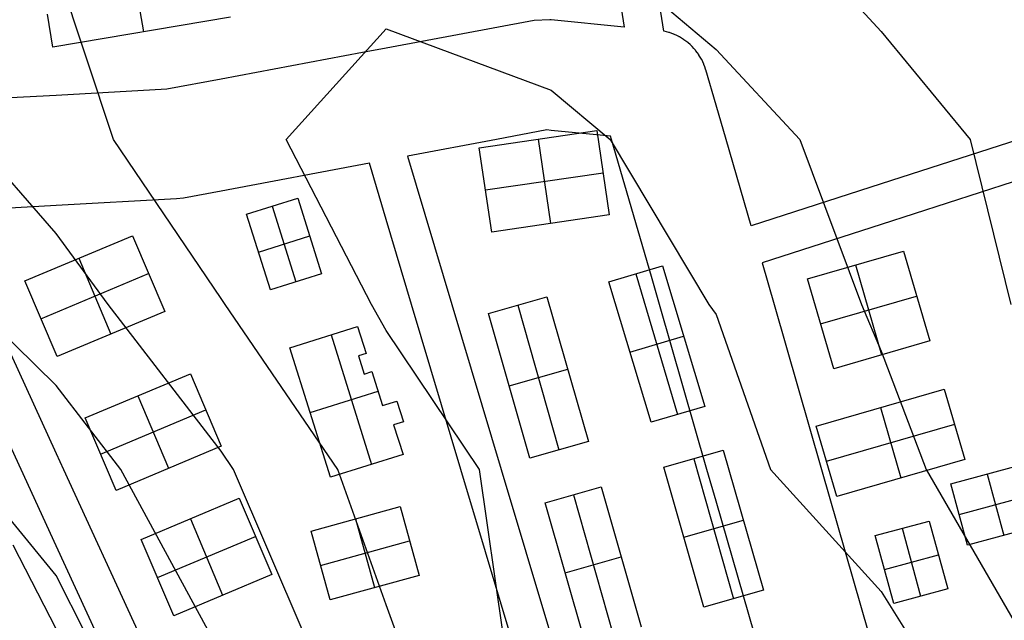
# Model space of a CAD drawing. Units: metres. Extents: x -1569 to 3079, y -2696 to 3276.
# Drawn here: x -423 to -237, y -1278 to -1164 of the extents above; entities that cross this region are included whole.
import ezdxf

# ---------------------------------------------------------------- set-up
doc = ezdxf.new("R2010")
doc.units = ezdxf.units.M
doc.header["$MEASUREMENT"] = 0
for name, color, linetype, true_color in [('buildings', 7, 'Continuous', 0x22ffbf), ('contours_.61m difference', 7, 'Continuous', 0x989898), ('parks', 110, 'Continuous', 0x00ff7f), ('roads', 7, 'Continuous', 0x000000)]:
    doc.layers.add(name, color=color, linetype=linetype, true_color=true_color)

msp = doc.modelspace()

# ---------------------------------------------------------------- linework, layer by layer
at = {"layer": 'buildings'}
for p, q in [((-400.96, -1157.54, -113.76), (-399.41, -1166.78, -113.76)), ((-400.96, -1157.54, -145.67), (-399.41, -1166.78, -145.67)), ((-416.52, -1169.66, -113.76), (-417.58, -1163.47, -113.76)), ((-416.52, -1169.66, -145.67), (-417.58, -1163.47, -145.67)), ((-416.52, -1169.66, -129.71), (-417.58, -1163.47, -129.71)), ((-382.96, -1164.01, -113.76), (-416.52, -1169.66, -113.76)), ((-382.96, -1164.01, -145.67), (-416.52, -1169.66, -145.67)), ((-382.96, -1164.01, -129.71), (-416.52, -1169.66, -129.71)), ((-417.05, -1166.57, -113.76), (-417.05, -1166.57, -145.67)), ((-399.74, -1166.84, -113.76), (-399.74, -1166.84, -145.67)), ((-416.52, -1169.66, -113.76), (-416.52, -1169.66, -145.67)), ((-335.88, -1188.72, -137.32), (-313.66, -1185.46, -137.32)), ((-335.88, -1188.72, -144.79), (-313.66, -1185.46, -144.79)), ((-335.88, -1188.72, -141.05), (-313.66, -1185.46, -141.05)), ((-313.66, -1185.46, -137.32), (-313.66, -1185.46, -144.79)), ((-313.66, -1185.46, -137.32), (-311.29, -1201.43, -137.32)), ((-313.66, -1185.46, -144.79), (-311.29, -1201.43, -144.79)), ((-313.66, -1185.46, -141.05), (-311.29, -1201.43, -141.05)), ((-324.77, -1187.09, -137.32), (-324.77, -1187.09, -144.79)), ((-324.76, -1187.09, -137.32), (-322.41, -1203.06, -137.32)), ((-324.76, -1187.09, -144.79), (-322.41, -1203.06, -144.79)), ((-335.88, -1188.72, -137.32), (-335.88, -1188.72, -144.79)), ((-333.5, -1204.69, -137.32), (-335.88, -1188.72, -137.32)), ((-333.5, -1204.69, -144.79), (-335.88, -1188.72, -144.79)), ((-333.5, -1204.69, -141.05), (-335.88, -1188.72, -141.05)), ((-334.69, -1196.7, -137.32), (-312.48, -1193.44, -137.32)), ((-334.69, -1196.7, -144.79), (-312.48, -1193.44, -144.79)), ((-312.48, -1193.44, -137.32), (-312.48, -1193.44, -144.79)), ((-334.69, -1196.7, -137.32), (-334.69, -1196.7, -144.79)), ((-379.92, -1201.27, -137.6), (-370.22, -1198.25, -137.6)), ((-379.92, -1201.27, -145.18), (-370.22, -1198.25, -145.18)), ((-379.92, -1201.27, -141.39), (-370.22, -1198.25, -141.39)), ((-370.22, -1198.25, -137.6), (-370.22, -1198.25, -145.18)), ((-370.22, -1198.25, -137.6), (-365.7, -1212.58, -137.6)), ((-370.22, -1198.25, -145.18), (-365.7, -1212.58, -145.18)), ((-370.22, -1198.25, -141.39), (-365.7, -1212.58, -141.39)), ((-375.07, -1199.76, -137.6), (-375.07, -1199.76, -145.18)), ((-375.05, -1199.75, -137.6), (-370.57, -1214.1, -137.6)), ((-375.05, -1199.75, -145.18), (-370.57, -1214.1, -145.18)), ((-379.92, -1201.27, -137.6), (-379.92, -1201.27, -145.18)), ((-375.4, -1215.61, -137.6), (-379.92, -1201.27, -137.6)), ((-375.4, -1215.61, -145.18), (-379.92, -1201.27, -145.18)), ((-375.4, -1215.61, -141.39), (-379.92, -1201.27, -141.39)), ((-311.29, -1201.43, -137.32), (-333.5, -1204.69, -137.32)), ((-311.29, -1201.43, -144.79), (-333.5, -1204.69, -144.79)), ((-311.29, -1201.43, -141.05), (-333.5, -1204.69, -141.05)), ((-322.39, -1203.06, -137.32), (-322.39, -1203.06, -144.79)), ((-311.29, -1201.43, -137.32), (-311.29, -1201.43, -144.79)), ((-333.5, -1204.69, -137.32), (-333.5, -1204.69, -144.79)), ((-421.84, -1213.91, -138.37), (-401.48, -1205.36, -138.37)), ((-421.84, -1213.91, -146.5), (-401.48, -1205.36, -146.5)), ((-421.84, -1213.91, -142.43), (-401.48, -1205.36, -142.43)), ((-401.48, -1205.36, -138.37), (-401.48, -1205.36, -146.5)), ((-401.48, -1205.36, -138.37), (-395.38, -1219.68, -138.37)), ((-401.48, -1205.36, -146.5), (-395.38, -1219.68, -146.5)), ((-401.48, -1205.36, -142.43), (-395.38, -1219.68, -142.43)), ((-377.66, -1208.44, -137.6), (-367.96, -1205.41, -137.6)), ((-377.66, -1208.44, -145.18), (-367.96, -1205.41, -145.18)), ((-367.96, -1205.41, -137.6), (-367.96, -1205.41, -145.18)), ((-377.66, -1208.44, -137.6), (-377.66, -1208.44, -145.18)), ((-273.82, -1213.52, -137.9), (-255.66, -1208.26, -137.9)), ((-273.82, -1213.52, -145.64), (-255.66, -1208.26, -145.64)), ((-273.82, -1213.52, -141.77), (-255.66, -1208.26, -141.77)), ((-255.66, -1208.26, -137.9), (-255.66, -1208.26, -145.64)), ((-255.66, -1208.26, -137.9), (-250.66, -1225.27, -137.9)), ((-255.66, -1208.26, -145.64), (-250.66, -1225.27, -145.64)), ((-255.66, -1208.26, -141.77), (-250.66, -1225.27, -141.77)), ((-411.66, -1209.64, -138.37), (-411.66, -1209.64, -146.5)), ((-411.62, -1209.62, -138.37), (-405.6, -1223.97, -138.37)), ((-411.62, -1209.62, -146.5), (-405.6, -1223.97, -146.5)), ((-311.4, -1214.08, -137.32), (-301.23, -1211.05, -137.32)), ((-311.4, -1214.08, -144.76), (-301.23, -1211.05, -144.76)), ((-311.4, -1214.08, -141.04), (-301.23, -1211.05, -141.04)), ((-301.23, -1211.05, -137.32), (-301.23, -1211.05, -144.76)), ((-301.23, -1211.05, -137.32), (-293.25, -1237.64, -137.32)), ((-301.23, -1211.05, -144.76), (-293.25, -1237.64, -144.76)), ((-301.23, -1211.05, -141.04), (-293.25, -1237.64, -141.04)), ((-264.74, -1210.89, -137.9), (-264.74, -1210.89, -145.64)), ((-264.71, -1210.88, -137.9), (-259.78, -1227.91, -137.9)), ((-264.71, -1210.88, -145.64), (-259.78, -1227.91, -145.64)), ((-421.84, -1213.91, -138.37), (-421.84, -1213.91, -146.5)), ((-415.74, -1228.24, -138.37), (-421.84, -1213.91, -138.37)), ((-415.74, -1228.24, -146.5), (-421.84, -1213.91, -146.5)), ((-415.74, -1228.24, -142.43), (-421.84, -1213.91, -142.43)), ((-418.79, -1221.08, -138.37), (-398.43, -1212.52, -138.37)), ((-418.79, -1221.08, -146.5), (-398.43, -1212.52, -146.5)), ((-398.43, -1212.52, -138.37), (-398.43, -1212.52, -146.5)), ((-365.7, -1212.58, -137.6), (-375.4, -1215.61, -137.6)), ((-365.7, -1212.58, -145.18), (-375.4, -1215.61, -145.18)), ((-365.7, -1212.58, -141.39), (-375.4, -1215.61, -141.39)), ((-370.55, -1214.1, -137.6), (-370.55, -1214.1, -145.18)), ((-365.7, -1212.58, -137.6), (-365.7, -1212.58, -145.18)), ((-311.4, -1214.08, -137.32), (-311.4, -1214.08, -144.76)), ((-303.4, -1240.66, -137.32), (-311.4, -1214.08, -137.32)), ((-303.4, -1240.66, -144.76), (-311.4, -1214.08, -144.76)), ((-303.4, -1240.66, -141.04), (-311.4, -1214.08, -141.04)), ((-306.32, -1212.56, -137.32), (-306.32, -1212.56, -144.76)), ((-306.28, -1212.55, -137.32), (-298.37, -1239.16, -137.32)), ((-306.28, -1212.55, -144.76), (-298.37, -1239.16, -144.76)), ((-273.82, -1213.52, -137.9), (-273.82, -1213.52, -145.64)), ((-268.84, -1230.53, -137.9), (-273.82, -1213.52, -137.9)), ((-268.84, -1230.53, -145.64), (-273.82, -1213.52, -145.64)), ((-268.84, -1230.53, -141.77), (-273.82, -1213.52, -141.77)), ((-375.4, -1215.61, -137.6), (-375.4, -1215.61, -145.18)), ((-334.14, -1220.07, -137.24), (-323.08, -1216.93, -137.24)), ((-334.14, -1220.07, -144.61), (-323.08, -1216.93, -144.61)), ((-334.14, -1220.07, -140.93), (-323.08, -1216.93, -140.93)), ((-323.08, -1216.93, -137.24), (-323.08, -1216.93, -144.61)), ((-323.08, -1216.93, -137.24), (-315.24, -1244.29, -137.24)), ((-323.08, -1216.93, -144.61), (-315.24, -1244.29, -144.61)), ((-323.08, -1216.93, -140.93), (-315.24, -1244.29, -140.93)), ((-271.33, -1222.03, -137.9), (-253.16, -1216.77, -137.9)), ((-271.33, -1222.03, -145.64), (-253.16, -1216.77, -145.64)), ((-253.16, -1216.77, -137.9), (-253.16, -1216.77, -145.64)), ((-395.38, -1219.68, -138.37), (-415.74, -1228.24, -138.37)), ((-395.38, -1219.68, -146.5), (-415.74, -1228.24, -146.5)), ((-395.38, -1219.68, -142.43), (-415.74, -1228.24, -142.43)), ((-395.38, -1219.68, -138.37), (-395.38, -1219.68, -146.5)), ((-328.61, -1218.5, -137.24), (-328.61, -1218.5, -144.61)), ((-328.57, -1218.49, -137.24), (-320.81, -1245.87, -137.24)), ((-328.57, -1218.49, -144.61), (-320.81, -1245.87, -144.61)), ((-418.79, -1221.08, -138.37), (-418.79, -1221.08, -146.5)), ((-334.14, -1220.07, -137.24), (-334.14, -1220.07, -144.61)), ((-326.3, -1247.42, -137.24), (-334.14, -1220.07, -137.24)), ((-326.3, -1247.42, -144.61), (-334.14, -1220.07, -144.61)), ((-326.3, -1247.42, -140.93), (-334.14, -1220.07, -140.93)), ((-371.72, -1226.57, -137.63), (-358.89, -1222.56, -137.63)), ((-371.72, -1226.57, -145.46), (-358.89, -1222.56, -145.46)), ((-371.72, -1226.57, -141.55), (-358.89, -1222.56, -141.55)), ((-358.89, -1222.56, -137.63), (-358.89, -1222.56, -145.46)), ((-358.89, -1222.56, -137.63), (-357.28, -1227.63, -137.63)), ((-358.89, -1222.56, -145.46), (-357.28, -1227.63, -145.46)), ((-358.89, -1222.56, -141.55), (-357.28, -1227.63, -141.55)), ((-271.33, -1222.03, -137.9), (-271.33, -1222.03, -145.64)), ((-405.56, -1223.96, -138.37), (-405.56, -1223.96, -146.5)), ((-365.31, -1224.56, -137.63), (-365.31, -1224.56, -145.46)), ((-363.92, -1224.13, -137.63), (-356.28, -1248.61, -137.63)), ((-363.92, -1224.13, -145.46), (-356.28, -1248.61, -145.46)), ((-358.09, -1225.1, -137.63), (-358.09, -1225.1, -145.46)), ((-307.4, -1227.37, -137.32), (-297.24, -1224.35, -137.32)), ((-307.4, -1227.37, -144.76), (-297.24, -1224.35, -144.76)), ((-297.24, -1224.35, -137.32), (-297.24, -1224.35, -144.76)), ((-250.66, -1225.27, -137.9), (-268.84, -1230.53, -137.9)), ((-250.66, -1225.27, -145.64), (-268.84, -1230.53, -145.64)), ((-250.66, -1225.27, -141.77), (-268.84, -1230.53, -141.77)), ((-250.66, -1225.27, -137.9), (-250.66, -1225.27, -145.64)), ((-371.72, -1226.57, -137.63), (-371.72, -1226.57, -145.46)), ((-364.01, -1251.02, -137.63), (-371.72, -1226.57, -137.63)), ((-364.01, -1251.02, -145.46), (-371.72, -1226.57, -145.46)), ((-364.01, -1251.02, -141.55), (-371.72, -1226.57, -141.55)), ((-415.74, -1228.24, -138.37), (-415.74, -1228.24, -146.5)), ((-357.28, -1227.63, -137.63), (-358.75, -1228.09, -137.63)), ((-357.28, -1227.63, -145.46), (-358.75, -1228.09, -145.46)), ((-357.28, -1227.63, -141.55), (-358.75, -1228.09, -141.55)), ((-358.75, -1228.09, -137.63), (-358.75, -1228.09, -145.46)), ((-358.75, -1228.09, -137.63), (-357.66, -1231.52, -137.63)), ((-358.75, -1228.09, -145.46), (-357.66, -1231.52, -145.46)), ((-358.75, -1228.09, -141.55), (-357.66, -1231.52, -141.55)), ((-358.01, -1227.86, -137.63), (-358.01, -1227.86, -145.46)), ((-357.28, -1227.63, -137.63), (-357.28, -1227.63, -145.46)), ((-307.4, -1227.37, -137.32), (-307.4, -1227.37, -144.76)), ((-259.75, -1227.9, -137.9), (-259.75, -1227.9, -145.64)), ((-358.2, -1229.8, -137.63), (-358.2, -1229.8, -145.46)), ((-330.22, -1233.75, -137.24), (-319.16, -1230.61, -137.24)), ((-330.22, -1233.75, -144.61), (-319.16, -1230.61, -144.61)), ((-319.16, -1230.61, -137.24), (-319.16, -1230.61, -144.61)), ((-268.84, -1230.53, -137.9), (-268.84, -1230.53, -145.64)), ((-410.42, -1239.83, -138.58), (-390.53, -1231.47, -138.58)), ((-410.42, -1239.83, -146.7), (-390.53, -1231.47, -146.7)), ((-410.42, -1239.83, -142.64), (-390.53, -1231.47, -142.64)), ((-390.53, -1231.47, -138.58), (-390.53, -1231.47, -146.7)), ((-390.53, -1231.47, -138.58), (-384.69, -1245.16, -138.58)), ((-390.53, -1231.47, -146.7), (-384.69, -1245.16, -146.7)), ((-390.53, -1231.47, -142.64), (-384.69, -1245.16, -142.64)), ((-357.66, -1231.52, -137.63), (-356.21, -1231.06, -137.63)), ((-357.66, -1231.52, -145.46), (-356.21, -1231.06, -145.46)), ((-357.66, -1231.52, -141.55), (-356.21, -1231.06, -141.55)), ((-357.66, -1231.52, -137.63), (-357.66, -1231.52, -145.46)), ((-356.94, -1231.29, -137.63), (-356.94, -1231.29, -145.46)), ((-356.21, -1231.06, -137.63), (-356.21, -1231.06, -145.46)), ((-356.21, -1231.06, -137.63), (-354.16, -1237.51, -137.63)), ((-356.21, -1231.06, -145.46), (-354.16, -1237.51, -145.46)), ((-356.21, -1231.06, -141.55), (-354.16, -1237.51, -141.55)), ((-355.19, -1234.29, -137.63), (-355.19, -1234.29, -145.46)), ((-330.22, -1233.75, -137.24), (-330.22, -1233.75, -144.61)), ((-272.15, -1241.37, -137.67), (-247.93, -1234.37, -137.67)), ((-272.15, -1241.37, -145.61), (-247.93, -1234.37, -145.61)), ((-272.15, -1241.37, -141.64), (-247.93, -1234.37, -141.64)), ((-247.93, -1234.37, -137.67), (-247.93, -1234.37, -145.61)), ((-247.93, -1234.37, -137.67), (-244.02, -1247.68, -137.67)), ((-247.93, -1234.37, -145.61), (-244.02, -1247.68, -145.61)), ((-247.93, -1234.37, -141.64), (-244.02, -1247.68, -141.64)), ((-400.47, -1235.65, -138.58), (-400.47, -1235.65, -146.7)), ((-400.44, -1235.63, -138.58), (-394.67, -1249.36, -138.58)), ((-400.44, -1235.63, -146.7), (-394.67, -1249.36, -146.7)), ((-367.87, -1238.79, -137.63), (-355.03, -1234.79, -137.63)), ((-367.87, -1238.79, -145.46), (-355.03, -1234.79, -145.46)), ((-407.51, -1246.68, -138.58), (-387.61, -1238.32, -138.58)), ((-407.51, -1246.68, -146.7), (-387.61, -1238.32, -146.7)), ((-387.61, -1238.32, -138.58), (-387.61, -1238.32, -146.7)), ((-354.16, -1237.51, -137.63), (-351.47, -1236.66, -137.63)), ((-354.16, -1237.51, -145.46), (-351.47, -1236.66, -145.46)), ((-354.16, -1237.51, -141.55), (-351.47, -1236.66, -141.55)), ((-354.16, -1237.51, -137.63), (-354.16, -1237.51, -145.46)), ((-352.82, -1237.09, -137.63), (-352.82, -1237.09, -145.46)), ((-351.47, -1236.66, -137.63), (-351.47, -1236.66, -145.46)), ((-351.47, -1236.66, -137.63), (-350.23, -1240.55, -137.63)), ((-351.47, -1236.66, -145.46), (-350.23, -1240.55, -145.46)), ((-351.47, -1236.66, -141.55), (-350.23, -1240.55, -141.55)), ((-293.25, -1237.64, -137.32), (-303.4, -1240.66, -137.32)), ((-293.25, -1237.64, -144.76), (-303.4, -1240.66, -144.76)), ((-293.25, -1237.64, -141.04), (-303.4, -1240.66, -141.04)), ((-293.25, -1237.64, -137.32), (-293.25, -1237.64, -144.76)), ((-260.04, -1237.87, -137.67), (-260.04, -1237.87, -145.61)), ((-260.01, -1237.87, -137.67), (-256.16, -1251.19, -137.67)), ((-260.01, -1237.87, -145.61), (-256.16, -1251.19, -145.61)), ((-410.42, -1239.83, -138.58), (-410.42, -1239.83, -146.7)), ((-404.59, -1253.53, -138.58), (-410.42, -1239.83, -138.58)), ((-404.59, -1253.53, -146.7), (-410.42, -1239.83, -146.7)), ((-404.59, -1253.53, -142.64), (-410.42, -1239.83, -142.64)), ((-367.87, -1238.79, -137.63), (-367.87, -1238.79, -145.46)), ((-350.85, -1238.61, -137.63), (-350.85, -1238.61, -145.46)), ((-298.33, -1239.15, -137.32), (-298.33, -1239.15, -144.76)), ((-350.23, -1240.55, -137.63), (-352.09, -1241.13, -137.63)), ((-350.23, -1240.55, -145.46), (-352.09, -1241.13, -145.46)), ((-350.23, -1240.55, -141.55), (-352.09, -1241.13, -141.55)), ((-352.09, -1241.13, -137.63), (-352.09, -1241.13, -145.46)), ((-352.09, -1241.13, -137.63), (-350.31, -1246.75, -137.63)), ((-352.09, -1241.13, -145.46), (-350.31, -1246.75, -145.46)), ((-352.09, -1241.13, -141.55), (-350.31, -1246.75, -141.55)), ((-351.16, -1240.84, -137.63), (-351.16, -1240.84, -145.46)), ((-350.23, -1240.55, -137.63), (-350.23, -1240.55, -145.46)), ((-303.4, -1240.66, -137.32), (-303.4, -1240.66, -144.76)), ((-272.15, -1241.37, -137.67), (-272.15, -1241.37, -145.61)), ((-268.25, -1254.7, -137.67), (-272.15, -1241.37, -137.67)), ((-268.25, -1254.7, -145.61), (-272.15, -1241.37, -145.61)), ((-268.25, -1254.7, -141.64), (-272.15, -1241.37, -141.64)), ((-270.2, -1248.04, -137.67), (-245.97, -1241.03, -137.67)), ((-270.2, -1248.04, -145.61), (-245.97, -1241.03, -145.61)), ((-245.98, -1241.03, -137.67), (-245.98, -1241.03, -145.61)), ((-351.2, -1243.94, -137.63), (-351.2, -1243.94, -145.46)), ((-384.69, -1245.16, -138.58), (-404.59, -1253.53, -138.58)), ((-384.69, -1245.16, -146.7), (-404.59, -1253.53, -146.7)), ((-384.69, -1245.16, -142.64), (-404.59, -1253.53, -142.64)), ((-384.69, -1245.16, -138.58), (-384.69, -1245.16, -146.7)), ((-315.24, -1244.29, -137.24), (-326.3, -1247.42, -137.24)), ((-315.24, -1244.29, -144.61), (-326.3, -1247.42, -144.61)), ((-315.24, -1244.29, -140.93), (-326.3, -1247.42, -140.93)), ((-320.77, -1245.86, -137.24), (-320.77, -1245.86, -144.61)), ((-315.24, -1244.29, -137.24), (-315.24, -1244.29, -144.61)), ((-407.51, -1246.68, -138.58), (-407.51, -1246.68, -146.7)), ((-350.31, -1246.75, -137.63), (-364.01, -1251.02, -137.63)), ((-350.31, -1246.75, -145.46), (-364.01, -1251.02, -145.46)), ((-350.31, -1246.75, -141.55), (-364.01, -1251.02, -141.55)), ((-350.31, -1246.75, -137.63), (-350.31, -1246.75, -145.46)), ((-326.3, -1247.42, -137.24), (-326.3, -1247.42, -144.61)), ((-301.01, -1249.16, -136.99), (-289.73, -1245.96, -136.99)), ((-301.01, -1249.16, -144.64), (-289.73, -1245.96, -144.64)), ((-301.01, -1249.16, -140.82), (-289.73, -1245.96, -140.82)), ((-295.37, -1247.56, -136.99), (-295.37, -1247.56, -144.64)), ((-295.32, -1247.55, -136.99), (-287.82, -1274.05, -136.99)), ((-295.32, -1247.55, -144.64), (-287.82, -1274.05, -144.64)), ((-289.73, -1245.96, -136.99), (-289.73, -1245.96, -144.64)), ((-289.73, -1245.96, -136.99), (-282.13, -1272.44, -136.99)), ((-289.73, -1245.96, -144.64), (-282.13, -1272.44, -144.64)), ((-289.73, -1245.96, -140.82), (-282.13, -1272.44, -140.82)), ((-244.02, -1247.68, -137.67), (-268.25, -1254.7, -137.67)), ((-244.02, -1247.68, -145.61), (-268.25, -1254.7, -145.61)), ((-244.02, -1247.68, -141.64), (-268.25, -1254.7, -141.64)), ((-244.02, -1247.68, -137.67), (-244.02, -1247.68, -145.61)), ((-394.64, -1249.35, -138.58), (-394.64, -1249.35, -146.7)), ((-357.16, -1248.89, -137.63), (-357.16, -1248.89, -145.46)), ((-301.01, -1249.16, -136.99), (-301.01, -1249.16, -144.64)), ((-293.41, -1275.63, -136.99), (-301.01, -1249.16, -136.99)), ((-293.41, -1275.63, -144.64), (-301.01, -1249.16, -144.64)), ((-293.41, -1275.63, -140.82), (-301.01, -1249.16, -140.82)), ((-270.2, -1248.04, -137.67), (-270.2, -1248.04, -145.61)), ((-246.72, -1252.33, -138.09), (-232.93, -1248.59, -138.09)), ((-246.72, -1252.33, -145.85), (-232.93, -1248.59, -145.85)), ((-246.72, -1252.33, -141.97), (-232.93, -1248.59, -141.97)), ((-364.01, -1251.02, -137.63), (-364.01, -1251.02, -145.46)), ((-256.14, -1251.19, -137.67), (-256.14, -1251.19, -145.61)), ((-239.83, -1250.46, -138.09), (-239.83, -1250.46, -145.85)), ((-239.81, -1250.46, -138.09), (-236.67, -1262.05, -138.09)), ((-239.81, -1250.46, -145.85), (-236.67, -1262.05, -145.85)), ((-323.41, -1255.88, -137.06), (-312.84, -1252.88, -137.06)), ((-323.41, -1255.88, -144.56), (-312.84, -1252.88, -144.56)), ((-323.41, -1255.88, -140.81), (-312.84, -1252.88, -140.81)), ((-312.84, -1252.88, -137.06), (-312.84, -1252.88, -144.56)), ((-312.84, -1252.88, -137.06), (-305.25, -1279.34, -137.06)), ((-312.84, -1252.88, -144.56), (-305.25, -1279.34, -144.56)), ((-312.84, -1252.88, -140.81), (-305.25, -1279.34, -140.81)), ((-246.72, -1252.33, -138.09), (-246.72, -1252.33, -145.85)), ((-243.55, -1263.91, -138.09), (-246.72, -1252.33, -138.09)), ((-243.55, -1263.91, -145.85), (-246.72, -1252.33, -145.85)), ((-243.55, -1263.91, -141.97), (-246.72, -1252.33, -141.97)), ((-404.59, -1253.53, -138.58), (-404.59, -1253.53, -146.7)), ((-399.82, -1262.81, -138.78), (-381.28, -1255.02, -138.78)), ((-399.82, -1262.81, -146.75), (-381.28, -1255.02, -146.75)), ((-399.82, -1262.81, -142.76), (-381.28, -1255.02, -142.76)), ((-381.28, -1255.02, -138.78), (-381.28, -1255.02, -146.75)), ((-381.28, -1255.02, -138.78), (-375.13, -1269.48, -138.78)), ((-381.28, -1255.02, -146.75), (-375.13, -1269.48, -146.75)), ((-381.28, -1255.02, -142.76), (-375.13, -1269.48, -142.76)), ((-318.13, -1254.38, -137.06), (-318.13, -1254.38, -144.56)), ((-318.08, -1254.37, -137.06), (-310.58, -1280.85, -137.06)), ((-318.08, -1254.37, -144.56), (-310.58, -1280.85, -144.56)), ((-268.25, -1254.7, -137.67), (-268.25, -1254.7, -145.61)), ((-245.13, -1258.12, -138.09), (-231.35, -1254.38, -138.09)), ((-245.13, -1258.12, -145.85), (-231.35, -1254.38, -145.85)), ((-367.71, -1261.23, -137.86), (-350.87, -1256.61, -137.86)), ((-367.71, -1261.23, -145.76), (-350.87, -1256.61, -145.76)), ((-367.71, -1261.23, -141.81), (-350.87, -1256.61, -141.81)), ((-350.87, -1256.61, -137.86), (-350.87, -1256.61, -145.76)), ((-350.87, -1256.61, -137.86), (-347.27, -1269.61, -137.86)), ((-350.87, -1256.61, -145.76), (-347.27, -1269.61, -145.76)), ((-350.87, -1256.61, -141.81), (-347.27, -1269.61, -141.81)), ((-323.41, -1255.88, -137.06), (-323.41, -1255.88, -144.56)), ((-315.84, -1282.34, -137.06), (-323.41, -1255.88, -137.06)), ((-315.84, -1282.34, -144.56), (-323.41, -1255.88, -144.56)), ((-315.84, -1282.34, -140.81), (-323.41, -1255.88, -140.81)), ((-390.55, -1258.91, -138.78), (-390.55, -1258.91, -146.75)), ((-390.52, -1258.9, -138.78), (-384.43, -1273.39, -138.78)), ((-390.52, -1258.9, -146.75), (-384.43, -1273.39, -146.75)), ((-359.29, -1258.92, -137.86), (-359.29, -1258.92, -145.76)), ((-359.27, -1258.91, -137.86), (-355.7, -1271.93, -137.86)), ((-359.27, -1258.91, -145.76), (-355.7, -1271.93, -145.76)), ((-245.13, -1258.12, -138.09), (-245.13, -1258.12, -145.85)), ((-297.21, -1262.39, -136.99), (-285.93, -1259.2, -136.99)), ((-297.21, -1262.39, -144.64), (-285.93, -1259.2, -144.64)), ((-285.93, -1259.2, -136.99), (-285.93, -1259.2, -144.64)), ((-261.02, -1262.1, -137.54), (-250.81, -1259.34, -137.54)), ((-261.02, -1262.1, -145.26), (-250.81, -1259.34, -145.26)), ((-261.02, -1262.1, -141.4), (-250.81, -1259.34, -141.4)), ((-255.91, -1260.72, -137.54), (-255.91, -1260.72, -145.26)), ((-255.89, -1260.71, -137.54), (-252.42, -1273.56, -137.54)), ((-255.89, -1260.71, -145.26), (-252.42, -1273.56, -145.26)), ((-250.81, -1259.34, -137.54), (-250.81, -1259.34, -145.26)), ((-250.81, -1259.34, -137.54), (-247.29, -1272.17, -137.54)), ((-250.81, -1259.34, -145.26), (-247.29, -1272.17, -145.26)), ((-250.81, -1259.34, -141.4), (-247.29, -1272.17, -141.4)), ((-229.76, -1260.18, -138.09), (-243.55, -1263.91, -138.09)), ((-229.76, -1260.18, -145.85), (-243.55, -1263.91, -145.85)), ((-229.76, -1260.18, -141.97), (-243.55, -1263.91, -141.97)), ((-396.75, -1270.04, -138.78), (-378.2, -1262.25, -138.78)), ((-396.75, -1270.04, -146.75), (-378.2, -1262.25, -146.75)), ((-378.2, -1262.25, -138.78), (-378.2, -1262.25, -146.75)), ((-367.71, -1261.23, -137.86), (-367.71, -1261.23, -145.76)), ((-364.09, -1274.23, -137.86), (-367.71, -1261.23, -137.86)), ((-364.09, -1274.23, -145.76), (-367.71, -1261.23, -145.76)), ((-364.09, -1274.23, -141.81), (-367.71, -1261.23, -141.81)), ((-297.21, -1262.39, -136.99), (-297.21, -1262.39, -144.64)), ((-261.02, -1262.1, -137.54), (-261.02, -1262.1, -145.26)), ((-257.49, -1274.94, -137.54), (-261.02, -1262.1, -137.54)), ((-257.49, -1274.94, -145.26), (-261.02, -1262.1, -145.26)), ((-257.49, -1274.94, -141.4), (-261.02, -1262.1, -141.4)), ((-236.65, -1262.04, -138.09), (-236.65, -1262.04, -145.85)), ((-399.82, -1262.81, -138.78), (-399.82, -1262.81, -146.75)), ((-393.68, -1277.27, -138.78), (-399.82, -1262.81, -138.78)), ((-393.68, -1277.27, -146.75), (-399.82, -1262.81, -146.75)), ((-393.68, -1277.27, -142.76), (-399.82, -1262.81, -142.76)), ((-365.9, -1267.73, -137.86), (-349.07, -1263.11, -137.86)), ((-365.9, -1267.73, -145.76), (-349.07, -1263.11, -145.76)), ((-349.07, -1263.11, -137.86), (-349.07, -1263.11, -145.76)), ((-243.55, -1263.91, -138.09), (-243.55, -1263.91, -145.85)), ((-319.63, -1269.11, -137.06), (-309.04, -1266.11, -137.06)), ((-319.63, -1269.11, -144.56), (-309.04, -1266.11, -144.56)), ((-309.04, -1266.11, -137.06), (-309.04, -1266.11, -144.56)), ((-259.26, -1268.52, -137.54), (-249.05, -1265.76, -137.54)), ((-259.26, -1268.52, -145.26), (-249.05, -1265.76, -145.26)), ((-249.05, -1265.75, -137.54), (-249.05, -1265.75, -145.26)), ((-365.9, -1267.73, -137.86), (-365.9, -1267.73, -145.76)), ((-396.75, -1270.04, -138.78), (-396.75, -1270.04, -146.75)), ((-375.13, -1269.48, -138.78), (-393.68, -1277.27, -138.78)), ((-375.13, -1269.48, -146.75), (-393.68, -1277.27, -146.75)), ((-375.13, -1269.48, -142.76), (-393.68, -1277.27, -142.76)), ((-375.13, -1269.48, -138.78), (-375.13, -1269.48, -146.75)), ((-347.27, -1269.61, -137.86), (-364.09, -1274.23, -137.86)), ((-347.27, -1269.61, -145.76), (-364.09, -1274.23, -145.76)), ((-347.27, -1269.61, -141.81), (-364.09, -1274.23, -141.81)), ((-347.27, -1269.61, -137.86), (-347.27, -1269.61, -145.76)), ((-319.63, -1269.11, -137.06), (-319.63, -1269.11, -144.56)), ((-259.26, -1268.52, -137.54), (-259.26, -1268.52, -145.26)), ((-355.68, -1271.92, -137.86), (-355.68, -1271.92, -145.76)), ((-384.4, -1273.38, -138.78), (-384.4, -1273.38, -146.75)), ((-282.13, -1272.44, -136.99), (-293.41, -1275.63, -136.99)), ((-282.13, -1272.44, -144.64), (-293.41, -1275.63, -144.64)), ((-282.13, -1272.44, -140.82), (-293.41, -1275.63, -140.82)), ((-282.13, -1272.44, -136.99), (-282.13, -1272.44, -144.64)), ((-247.29, -1272.17, -137.54), (-257.49, -1274.94, -137.54)), ((-247.29, -1272.17, -145.26), (-257.49, -1274.94, -145.26)), ((-247.29, -1272.17, -141.4), (-257.49, -1274.94, -141.4)), ((-252.39, -1273.56, -137.54), (-252.39, -1273.56, -145.26)), ((-247.29, -1272.17, -137.54), (-247.29, -1272.17, -145.26)), ((-364.09, -1274.23, -137.86), (-364.09, -1274.23, -145.76)), ((-293.41, -1275.63, -136.99), (-293.41, -1275.63, -144.64)), ((-287.77, -1274.03, -136.99), (-287.77, -1274.03, -144.64)), ((-257.49, -1274.94, -137.54), (-257.49, -1274.94, -145.26)), ((-393.68, -1277.27, -138.78), (-393.68, -1277.27, -146.75))]:
    msp.add_line(p, q, dxfattribs=at)
at = {"layer": 'contours_.61m difference'}
for points in [[(-571.97, -1302.59), (-566.69, -1311.97), (-547.39, -1343.18), (-540.76, -1352.69), (-509.55, -1368.96), (-478.34, -1370.19), (-447.13, -1369.45), (-415.92, -1364.75), (-384.71, -1346.63), (-381.88, -1343.18), (-368.53, -1311.97), (-369, -1280.76), (-382.35, -1249.56), (-384.71, -1246.13), (-406.07, -1218.35), (-415.92, -1204.94), (-431.42, -1187.14), (-447.13, -1156.19)], [(-569.7, -1374.39), (-541.32, -1405.6), (-540.76, -1406.15), (-539.68, -1405.6), (-509.55, -1400.3), (-478.34, -1391.53), (-447.13, -1386.93), (-415.92, -1382.79), (-394.16, -1374.39), (-384.71, -1369.51), (-363.08, -1343.18), (-353.5, -1317.84), (-351.55, -1311.97), (-351.49, -1280.76), (-353.5, -1275.21), (-362.61, -1249.56), (-383.95, -1218.35), (-384.71, -1217.25), (-405.06, -1187.14), (-415.43, -1155.93)], [(-307.82, -1155.93), (-291.09, -1170.12), (-275.23, -1187.14), (-263.58, -1218.35), (-259.88, -1227.21), (-251.38, -1249.56), (-233.32, -1280.76)], [(-269.74, -1155.93), (-259.88, -1166.71), (-243.05, -1187.14), (-235.35, -1218.35)], [(-478.34, -1415.7), (-454.21, -1405.6), (-447.13, -1403.94), (-415.92, -1399.85), (-384.71, -1390.32), (-366.8, -1374.39), (-353.5, -1357.44), (-345.48, -1343.18), (-335, -1311.97), (-331.37, -1280.76), (-335.82, -1249.56), (-353.5, -1223.29), (-356.3, -1218.35), (-372.43, -1187.14), (-353.5, -1166.2), (-322.29, -1177.83), (-311.15, -1187.14), (-292.46, -1218.35), (-291.09, -1220.24), (-280.78, -1249.56), (-259.88, -1272.65), (-254.83, -1280.76), (-231.51, -1311.97)]]:
    msp.add_lwpolyline(points, dxfattribs=at)
for points in [[(-542.07, -1280.76), (-540.76, -1283.46), (-529.1, -1311.97), (-509.55, -1334.59), (-494.01, -1343.18), (-478.34, -1347.71), (-447.13, -1350.65), (-415.92, -1345.76), (-411.63, -1343.18), (-386.05, -1311.97), (-386.76, -1280.76), (-403.66, -1249.56), (-415.92, -1233.69), (-431.53, -1218.35), (-447.13, -1200.17), (-464.67, -1187.14), (-478.34, -1169.01), (-509.55, -1158.54), (-530.08, -1187.14), (-540.76, -1217.02), (-541.17, -1218.35), (-548.25, -1249.56)], [(-486.65, -1311.97), (-478.34, -1317.51), (-447.13, -1325.53), (-415.92, -1315.77), (-412.73, -1311.97), (-410.29, -1280.76), (-415.92, -1269.61), (-432.38, -1249.56), (-447.13, -1235.14), (-478.34, -1220.98), (-504.07, -1249.56), (-503.81, -1280.76)]]:
    msp.add_lwpolyline(points, close=True, dxfattribs=at)
at = {"layer": 'parks'}
msp.add_polyline3d([(-424.13, -1263.83, -146.85), (-415.92, -1279.8, -146.95), (-415.43, -1280.76, -146.95), (-399.39, -1311.97, -146.51), (-384.71, -1340.55, -145.73), (-383.36, -1343.18, -145.64), (-367.33, -1374.39, -144.39), (-358.73, -1391.14, -143.81), (-384.71, -1402.81, -144), (-390.93, -1405.6, -143.97), (-415.92, -1416.83, -143.83)], dxfattribs=at)
at = {"layer": 'roads'}
for p, q in [((-310.07, -1155.93, -145.35), (-308.48, -1165.88, -145.2)), ((-300.98, -1166.67, -145.3), (-302.69, -1155.93, -145.47)), ((-325.5, -1164.63, -144.99), (-353.5, -1169.88, -144.74)), ((-322.57, -1164.5, -145.01), (-325.5, -1164.63, -144.99)), ((-322.29, -1164.52, -145.01), (-322.57, -1164.5, -145.01)), ((-308.48, -1165.88, -145.2), (-322.29, -1164.52, -145.01)), ((-300.96, -1166.67, -145.3), (-300.98, -1166.67, -145.3)), ((-300.9, -1166.68, -145.3), (-300.96, -1166.67, -145.3)), ((-300.47, -1166.8, -145.31), (-300.9, -1166.68, -145.3)), ((-300.03, -1166.9, -145.31), (-300.47, -1166.8, -145.31)), ((-299.97, -1166.92, -145.31), (-300.03, -1166.9, -145.31)), ((-299.92, -1166.94, -145.31), (-299.97, -1166.92, -145.31)), ((-299.49, -1167.1, -145.32), (-299.92, -1166.94, -145.31)), ((-299.07, -1167.25, -145.32), (-299.49, -1167.1, -145.32)), ((-299.01, -1167.27, -145.32), (-299.07, -1167.25, -145.32)), ((-298.96, -1167.29, -145.32), (-299.01, -1167.27, -145.32)), ((-298.55, -1167.49, -145.32), (-298.96, -1167.29, -145.32)), ((-298.14, -1167.68, -145.33), (-298.55, -1167.49, -145.32)), ((-298.09, -1167.71, -145.33), (-298.14, -1167.68, -145.33)), ((-298.04, -1167.74, -145.33), (-298.09, -1167.71, -145.33)), ((-297.65, -1167.98, -145.33), (-298.04, -1167.74, -145.33)), ((-297.27, -1168.21, -145.33), (-297.65, -1167.98, -145.33)), ((-297.22, -1168.24, -145.33), (-297.27, -1168.21, -145.33)), ((-297.17, -1168.27, -145.33), (-297.22, -1168.24, -145.33)), ((-296.81, -1168.55, -145.33), (-297.17, -1168.27, -145.33)), ((-296.45, -1168.82, -145.33), (-296.81, -1168.55, -145.33)), ((-296.4, -1168.86, -145.33), (-296.45, -1168.82, -145.33)), ((-296.36, -1168.89, -145.33), (-296.4, -1168.86, -145.33)), ((-296.02, -1169.2, -145.33), (-296.36, -1168.89, -145.33)), ((-295.69, -1169.5, -145.33), (-296.02, -1169.2, -145.33)), ((-295.65, -1169.54, -145.33), (-295.69, -1169.5, -145.33)), ((-295.61, -1169.58, -145.33), (-295.65, -1169.54, -145.33)), ((-358, -1170.72, -144.76), (-384.71, -1175.73, -144.95)), ((-353.5, -1169.88, -144.74), (-358, -1170.72, -144.76)), ((-295.31, -1169.92, -145.33), (-295.61, -1169.58, -145.33)), ((-295, -1170.26, -145.33), (-295.31, -1169.92, -145.33)), ((-294.97, -1170.3, -145.33), (-295, -1170.26, -145.33)), ((-294.93, -1170.35, -145.33), (-294.97, -1170.3, -145.33)), ((-294.66, -1170.71, -145.32), (-294.93, -1170.35, -145.33)), ((-294.39, -1171.08, -145.32), (-294.66, -1170.71, -145.32)), ((-294.36, -1171.13, -145.32), (-294.39, -1171.08, -145.32)), ((-294.33, -1171.17, -145.32), (-294.36, -1171.13, -145.32)), ((-294.1, -1171.56, -145.32), (-294.33, -1171.17, -145.32)), ((-293.87, -1171.95, -145.31), (-294.1, -1171.56, -145.32)), ((-293.84, -1172, -145.31), (-293.87, -1171.95, -145.31)), ((-293.82, -1172.05, -145.31), (-293.84, -1172, -145.31)), ((-293.63, -1172.47, -145.31), (-293.82, -1172.05, -145.31)), ((-293.43, -1172.88, -145.3), (-293.63, -1172.47, -145.31)), ((-293.41, -1172.93, -145.3), (-293.43, -1172.88, -145.3)), ((-293.39, -1172.98, -145.3), (-293.41, -1172.93, -145.3)), ((-293.24, -1173.41, -145.3), (-293.39, -1172.98, -145.3)), ((-293.09, -1173.84, -145.29), (-293.24, -1173.41, -145.3)), ((-293.07, -1173.89, -145.29), (-293.09, -1173.84, -145.29)), ((-293.05, -1173.95, -145.29), (-293.07, -1173.89, -145.29)), ((-291.09, -1180.69, -145.19), (-293.05, -1173.95, -145.29)), ((-384.71, -1175.73, -144.95), (-394.97, -1177.65, -145.15)), ((-415.92, -1178.81, -145.57), (-444.25, -1180.38, -146.22)), ((-394.97, -1177.65, -145.15), (-415.92, -1178.81, -145.57)), ((-289.21, -1187.14, -145.11), (-291.09, -1180.69, -145.19)), ((-284.43, -1203.49, -145.07), (-289.21, -1187.14, -145.11)), ((-233.83, -1187.14, -146.16), (-259.88, -1195.55, -145.64)), ((-259.88, -1195.55, -145.64), (-284.43, -1203.49, -145.07))]:
    msp.add_line(p, q, dxfattribs=at)
for points in [[(-283.84, -1280.76, -144.29), (-291.09, -1255.57, -144.51), (-292.82, -1249.56, -144.59), (-301.79, -1218.35, -144.7), (-303.31, -1213.08, -144.73), (-310.88, -1187.14, -144.8), (-311.06, -1186.53, -144.81), (-322.29, -1185.43, -144.66), (-323.13, -1185.35, -144.66), (-332.66, -1187.14, -144.61), (-349.48, -1190.29, -144.59), (-341.1, -1218.35, -144.64), (-331.76, -1249.56, -144.72), (-322.43, -1280.76, -144.52)], [(-330.03, -1280.76, -144.75), (-339.36, -1249.56, -144.86), (-348.7, -1218.35, -144.7), (-353.5, -1202.27, -144.64), (-356.68, -1191.64, -144.63), (-384.71, -1196.9, -145.09), (-391.8, -1198.23, -145.28), (-393.14, -1198.39, -145.32), (-415.92, -1199.65, -145.9), (-436.91, -1200.81, -146.4)], [(-228.67, -1193.12, -146.25), (-259.88, -1203.21, -145.59), (-282.4, -1210.49, -145.06), (-280.14, -1218.35, -145.04), (-271.17, -1249.56, -144.98), (-262.19, -1280.76, -144.62), (-259.88, -1288.8, -144.46), (-253.21, -1311.97, -144.12), (-245.62, -1338.36, -143.87), (-228.67, -1332.92, -144.49)], [(-384.71, -1415.39, -144.1), (-361.06, -1405.6, -143.96), (-353.5, -1402.47, -143.9), (-352.58, -1402.09, -143.89), (-353.5, -1400.08, -143.94), (-365.29, -1374.39, -144.75), (-379.61, -1343.18, -145.94), (-384.71, -1332.05, -146.28), (-393.92, -1311.97, -146.8), (-408.24, -1280.76, -147.18), (-415.92, -1264.03, -147.16), (-422.56, -1249.56, -147.07), (-436.88, -1218.35, -146.74)], [(-428.87, -1218.35, -146.56), (-415.92, -1246.56, -146.9), (-414.55, -1249.56, -146.93), (-400.23, -1280.76, -146.97)]]:
    msp.add_polyline3d(points, dxfattribs=at)

doc.saveas('drawing.dxf')
